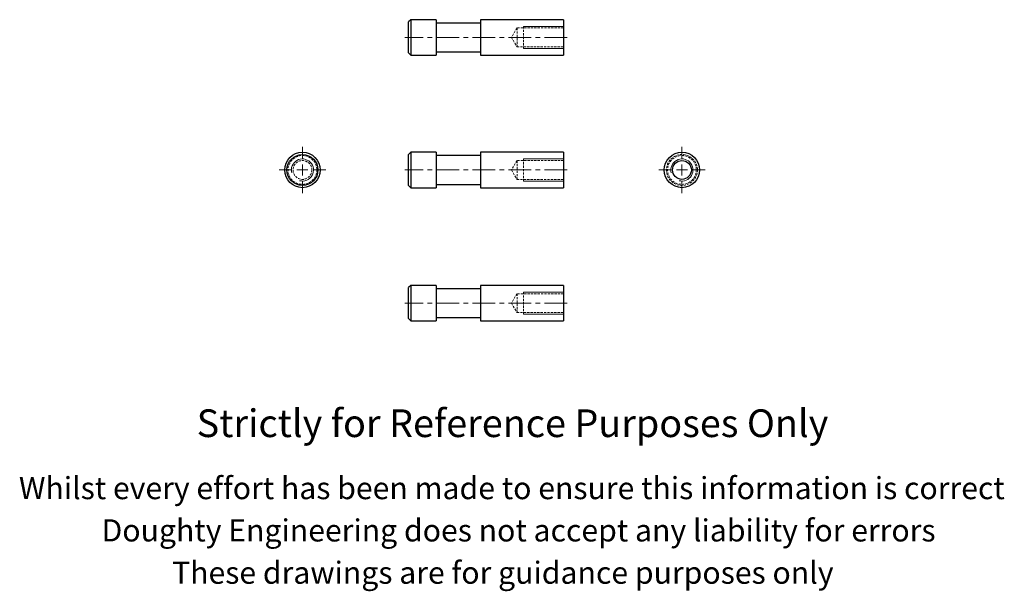
# Model space of a CAD drawing. Units: millimetres. Extents: x -51 to 394, y -59 to 199.
import ezdxf

# ---------------------------------------------------------------- set-up
doc = ezdxf.new("R2010")
doc.units = ezdxf.units.MM
doc.header["$LTSCALE"] = 0.8
doc.linetypes.add('CENTERX2', pattern=[20.32, 12.7, -2.54, 2.54, -2.54])
doc.linetypes.add('HIDDEN', pattern=[1.905, 1.27, -0.635])
doc.styles.get("Standard").update_dxf_attribs({"font": 'arial.ttf'})

# ---------------------------------------------------------------- blocks, each defined once
blk = doc.blocks.new('SW_CENTERMARKSYMBOL_0')
at = {"color": 0, "linetype": 'Continuous', "lineweight": 0}
for p, q in [((0, 5), (0, 10.5)), ((-5, 0), (-10.5, 0)), ((0, 0), (-2.5, 0)), ((0, 0), (0, 2.5)), ((0, 0), (0, -2.5)), ((0, 0), (2.5, 0)), ((5, 0), (10.5, 0)), ((0, -5), (0, -10.5))]:
    blk.add_line(p, q, dxfattribs=at)
blk = doc.blocks.new('SW_CENTERMARKSYMBOL_1')
at = {"color": 0, "linetype": 'Continuous', "lineweight": 0}
for p, q in [((0, 5), (0, 10.5)), ((-5, 0), (-10.5, 0)), ((0, 0), (-2.5, 0)), ((0, 0), (0, 2.5)), ((0, 0), (0, -2.5)), ((0, 0), (2.5, 0)), ((5, 0), (10.5, 0)), ((0, -5), (0, -10.5))]:
    blk.add_line(p, q, dxfattribs=at)

msp = doc.modelspace()

# ---------------------------------------------------------------- linework, layer by layer
at = {"color": 7, "linetype": 'Continuous', "lineweight": 25}
for p, q in [((125.52, 198.71), (124.52, 197.71)), ((124.52, 183.71), (124.52, 197.71)), ((137.02, 198.71), (125.52, 198.71)), ((125.52, 198.71), (125.52, 182.71)), ((137.02, 198.71), (137.02, 182.71)), ((157.02, 197.21), (137.02, 197.21)), ((194.52, 198.71), (157.02, 198.71)), ((157.02, 198.71), (157.02, 182.71)), ((194.52, 198.71), (194.52, 182.71)), ((124.52, 183.71), (125.52, 182.71)), ((125.52, 182.71), (137.02, 182.71)), ((137.02, 184.21), (157.02, 184.21)), ((157.02, 182.71), (194.52, 182.71)), ((125.52, 138.85), (124.52, 137.85)), ((124.52, 130.85), (124.52, 137.85)), ((137.02, 138.85), (125.52, 138.85)), ((125.52, 138.85), (125.52, 130.85)), ((137.02, 138.85), (137.02, 122.85)), ((194.52, 138.85), (157.02, 138.85)), ((157.02, 138.85), (157.02, 122.85)), ((194.52, 138.85), (194.52, 122.85)), ((157.02, 137.35), (137.02, 137.35)), ((124.52, 123.85), (124.52, 130.85)), ((125.52, 130.85), (125.52, 122.85)), ((124.52, 123.85), (125.52, 122.85)), ((125.52, 122.85), (137.02, 122.85)), ((137.02, 124.35), (157.02, 124.35)), ((157.02, 122.85), (194.52, 122.85)), ((125.52, 78.73), (124.52, 77.73)), ((124.52, 63.73), (124.52, 77.73)), ((137.02, 78.73), (125.52, 78.73)), ((125.52, 78.73), (125.52, 62.73)), ((137.02, 78.73), (137.02, 62.73)), ((157.02, 77.23), (137.02, 77.23)), ((194.52, 78.73), (157.02, 78.73)), ((157.02, 78.73), (157.02, 62.73)), ((194.52, 78.73), (194.52, 62.73)), ((124.52, 63.73), (125.52, 62.73)), ((125.52, 62.73), (137.02, 62.73)), ((137.02, 64.23), (157.02, 64.23)), ((157.02, 62.73), (194.52, 62.73))]:
    msp.add_line(p, q, dxfattribs=at)
at = {"color": 7, "linetype": 'Continuous', "lineweight": 18}
for p, q in [((194.52, 195.71), (176.52, 195.71)), ((194.52, 185.71), (176.52, 185.71)), ((194.52, 135.85), (176.52, 135.85)), ((194.52, 125.85), (176.52, 125.85)), ((194.52, 75.73), (176.52, 75.73)), ((194.52, 65.73), (176.52, 65.73))]:
    msp.add_line(p, q, dxfattribs=at)
at = {"color": 7, "linetype": 'HIDDEN', "lineweight": 18}
for p, q in [((176.52, 195.71), (176.52, 185.71)), ((173.52, 194.96), (170.97, 190.71)), ((173.52, 194.96), (173.52, 186.46)), ((194.52, 194.96), (173.52, 194.96)), ((170.97, 190.71), (173.52, 186.46)), ((173.52, 186.46), (194.52, 186.46)), ((173.52, 135.1), (170.97, 130.85)), ((173.52, 135.1), (173.52, 126.6)), ((194.52, 135.1), (173.52, 135.1)), ((176.52, 135.85), (176.52, 125.85)), ((170.97, 130.85), (173.52, 126.6)), ((173.52, 126.6), (194.52, 126.6)), ((176.52, 75.73), (176.52, 65.73)), ((173.52, 74.98), (170.97, 70.73)), ((173.52, 74.98), (173.52, 66.48)), ((194.52, 74.98), (173.52, 74.98)), ((170.97, 70.73), (173.52, 66.48)), ((173.52, 66.48), (194.52, 66.48))]:
    msp.add_line(p, q, dxfattribs=at)
at = {"color": 7, "linetype": 'CENTERX2', "lineweight": 18}
for p, q in [((196.12, 190.71), (122.92, 190.71)), ((196.12, 130.85), (122.92, 130.85)), ((196.12, 70.73), (122.92, 70.73))]:
    msp.add_line(p, q, dxfattribs=at)
at = {"color": 7, "linetype": 'Continuous', "lineweight": 25}
for centre, radius in [((76.62, 130.85), 8), ((76.62, 130.85), 7), ((247.99, 130.85), 8), ((247.99, 130.85), 4.25)]:
    msp.add_circle(centre, radius, dxfattribs=at)
at = {"color": 7, "linetype": 'HIDDEN', "lineweight": 18}
for centre, radius in [((247.99, 130.85), 7), ((76.62, 130.85), 6.5), ((76.62, 130.85), 4.25), ((247.99, 130.85), 6.5)]:
    msp.add_circle(centre, radius, dxfattribs=at)
at = {"color": 7, "linetype": 'Continuous', "lineweight": 18}
for centre in [(76.62, 130.85), (247.99, 130.85)]:
    msp.add_arc(centre, 5, 255, 195, dxfattribs=at)

# ---------------------------------------------------------------- block references
at = {"color": 7, "linetype": 'Continuous', "lineweight": 0}
for name, p in [('SW_CENTERMARKSYMBOL_0', (76.62, 130.85)), ('SW_CENTERMARKSYMBOL_1', (247.99, 130.85))]:
    msp.add_blockref(name, p, dxfattribs=at)

# ---------------------------------------------------------------- texts
for s, height, p in [('Strictly for Reference Purposes Only', 12.5, (28.85, 10.24)), ('Whilst every effort has been made to ensure this information is correct ', 10, (-51.41, -17.8)), ('Doughty Engineering does not accept any liability for errors', 10, (-14.1, -36.9)), ('These drawings are for guidance purposes only', 10, (17.75, -56))]:
    msp.add_text(s, height=height).set_placement(p)

doc.saveas('drawing.dxf')
